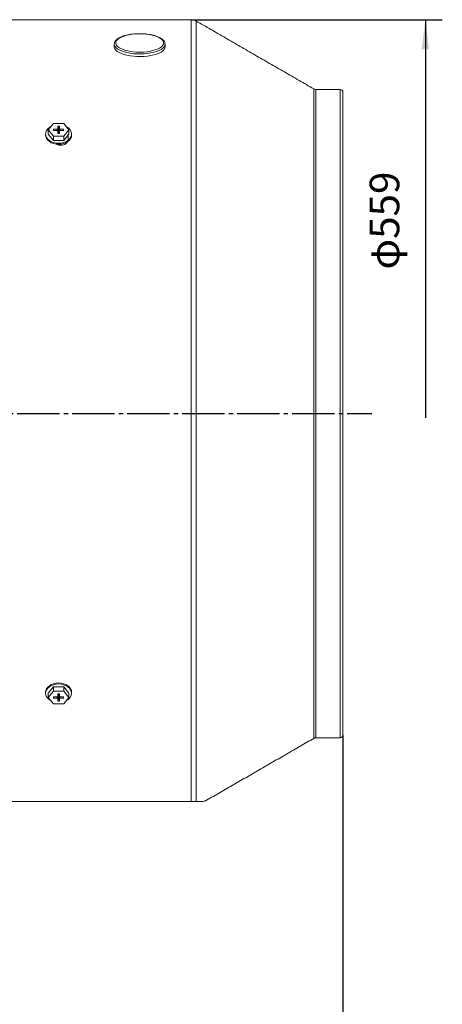
# Model space of a CAD drawing. Units: millimetres. Extents: x -1608 to 660, y -919 to 1017.
# Drawn here: x -600 to -301, y -343 to 356 of the extents above; entities that cross this region are included whole.
import ezdxf

# ---------------------------------------------------------------- set-up
doc = ezdxf.new("R2010")
doc.units = ezdxf.units.MM
doc.linetypes.add('EB_DASHDOT', pattern=[39, 30, -3, 3, -3])
doc.layers.get('0').update_dxf_attribs({"lineweight": 0})
doc.layers.add('CAXA1', color=1, linetype='EB_DASHDOT', lineweight=25)
doc.layers.add('CAXA4', color=3, linetype='Continuous', lineweight=25)
doc.styles.get("Standard").update_dxf_attribs({"font": 'txt', "bigfont": 'gbcbig.shx'})
doc.dimstyles.new('ISO-25', dxfattribs={"dimscale": 6, "dimtxt": 3.5, "dimasz": 3.5, "dimexe": 2, "dimexo": 0, "dimgap": 2, "dimtad": 1, "dimdsep": 46, "dimtxsty": 'Standard', "dimcen": 0, "dimdle": 5, "dimadec": 1, "dimazin": 0, "dimtfac": 1, "dimtdec": 3, "dimtofl": 0, "dimtmove": 0, "dimatfit": 3, "dimfxl": 0, "dimarcsym": 0})

# ---------------------------------------------------------------- blocks, each defined once
blk = doc.blocks.new('*D6')
at = {"layer": 'CAXA4', "linetype": 'Continuous', "lineweight": 25}
for points in [[(-1403.39, -441.61), (-1382.39, -438.99), (-1382.39, -444.24)], [(-371.19, -441.61), (-392.19, -438.99), (-392.19, -444.24)]]:
    blk.add_hatch(color=0, dxfattribs=at).paths.add_polyline_path(points, flags=0)
at = {"layer": 'CAXA4', "color": 0, "linetype": 'Continuous', "lineweight": 25}
for p, q in [((-1403.39, 40.53), (-1403.39, -453.61)), ((-371.19, -151.97), (-371.19, -453.61)), ((-1403.39, -441.61), (-371.19, -441.61))]:
    blk.add_line(p, q, dxfattribs=at)
at = {"layer": 'CAXA4', "color": 0, "linetype": 'Continuous', "lineweight": 25, "insert": (-916.09, -410.73), "char_height": 21, "attachment_point": 1}
blk.add_mtext('\\fFangSong_GB2312|b0|i0|p0;1035', dxfattribs=at)
blk = doc.blocks.new('CAXBLOCK1')
at = {"layer": 'CAXA4', "linetype": 'Continuous', "lineweight": 25}
blk.add_hatch(color=0, dxfattribs=at).paths.add_polyline_path([(-312.71, 355.53), (-310.08, 334.53), (-315.33, 334.53)], flags=0)
at = {"layer": 'CAXA4', "color": 0, "linetype": 'Continuous', "lineweight": 25}
for p, q in [((-478.8, 355.53), (-300.71, 355.53)), ((-312.71, 355.53), (-312.71, 73.03))]:
    blk.add_line(p, q, dxfattribs=at)
at = {"layer": 'CAXA4', "color": 0, "linetype": 'Continuous', "lineweight": 25, "insert": (-352.22, 178.28), "char_height": 21, "attachment_point": 1, "rotation": 90}
blk.add_mtext('φ559', dxfattribs=at)

msp = doc.modelspace()

# ---------------------------------------------------------------- linework, layer by layer
at = {"color": 7, "linetype": 'Continuous', "lineweight": 15}
for p, q in [((-478.8, -199.157), (-478.8, 355.525)), ((-475.3, -199.136), (-475.3, 354.588)), ((-391.884, 75.177), (-391.884, 306.427)), ((-390.384, 75.178), (-390.384, 306.025)), ((-373.188, 75.178), (-373.188, 306.025)), ((-371.188, -151.975), (-371.188, 304.025)), ((-580.148, 277.418), (-576.497, 281.868)), ((-576.497, 281.868), (-569.222, 281.857)), ((-573.466, 279.954), (-573.471, 278.189)), ((-572.266, 279.952), (-573.466, 279.954)), ((-572.905, 276.727), (-573.466, 279.954)), ((-572.829, 276.727), (-572.266, 279.952)), ((-572.271, 278.195), (-572.266, 279.952)), ((-569.222, 281.857), (-565.599, 277.396)), ((-576.524, 272.958), (-580.148, 277.418)), ((-580.148, 274.378), (-580.148, 277.418)), ((-576.524, 269.918), (-580.148, 274.378)), ((-569.25, 272.947), (-576.524, 272.958)), ((-576.524, 269.918), (-576.524, 272.958)), ((-576.472, 277.837), (-576.475, 276.989)), ((-576.475, 276.989), (-573.98, 276.985)), ((-573.987, 277.833), (-576.472, 277.837)), ((-576.325, 276.988), (-576.472, 277.837)), ((-573.987, 277.833), (-573.471, 278.189)), ((-573.819, 276.869), (-573.987, 277.833)), ((-573.476, 276.62), (-573.98, 276.985)), ((-573.476, 276.62), (-573.481, 274.863)), ((-573.481, 274.863), (-572.281, 274.861)), ((-573.069, 274.862), (-573.476, 276.62)), ((-573.471, 278.189), (-572.91, 274.963)), ((-572.91, 274.963), (-573.056, 274.862)), ((-572.905, 276.727), (-572.91, 274.963)), ((-572.829, 276.727), (-572.905, 276.727)), ((-572.834, 274.97), (-572.271, 278.195)), ((-572.834, 274.97), (-572.829, 276.727)), ((-572.685, 274.861), (-572.834, 274.97)), ((-572.276, 276.625), (-572.683, 274.861)), ((-572.281, 274.861), (-572.276, 276.625)), ((-571.76, 276.981), (-572.276, 276.625)), ((-572.271, 278.195), (-571.767, 277.83)), ((-571.767, 277.83), (-571.937, 276.859)), ((-569.272, 277.826), (-571.767, 277.83)), ((-571.76, 276.981), (-569.275, 276.978)), ((-569.42, 276.978), (-569.272, 277.826)), ((-569.275, 276.978), (-569.272, 277.826)), ((-565.599, 277.396), (-569.25, 272.947)), ((-565.599, 274.356), (-569.25, 269.906)), ((-569.25, 269.906), (-569.25, 272.947)), ((-566.188, 274.347), (-566.188, 270.073)), ((-565.599, 274.356), (-565.599, 277.396)), ((-569.25, 269.906), (-576.524, 269.918)), ((-391.884, -154.377), (-391.884, 75.177)), ((-390.384, -153.975), (-390.384, 75.178)), ((-373.188, -153.975), (-373.188, 75.178)), ((-373.138, -149.341), (-373.138, 75.195)), ((-580.148, -122.309), (-576.497, -117.86)), ((-576.497, -117.86), (-576.497, -120.9)), ((-576.497, -117.86), (-569.222, -117.871)), ((-569.222, -117.871), (-569.222, -120.912)), ((-569.222, -117.871), (-565.599, -122.331)), ((-580.148, -125.35), (-576.497, -120.9)), ((-580.148, -122.309), (-580.148, -125.35)), ((-576.524, -129.81), (-580.148, -125.35)), ((-576.497, -120.9), (-569.222, -120.912)), ((-576.472, -124.931), (-576.475, -125.779)), ((-576.327, -124.931), (-576.475, -125.779)), ((-573.987, -124.935), (-576.472, -124.931)), ((-573.987, -124.935), (-573.471, -124.579)), ((-573.98, -125.783), (-573.81, -124.813)), ((-572.918, -124.68), (-573.481, -127.905)), ((-572.912, -122.923), (-573.476, -126.148)), ((-573.466, -122.814), (-573.471, -124.579)), ((-573.471, -124.579), (-573.064, -122.815)), ((-572.266, -122.816), (-573.466, -122.814)), ((-573.062, -122.815), (-572.912, -122.923)), ((-572.912, -122.923), (-572.918, -124.68)), ((-572.918, -124.68), (-572.842, -124.68)), ((-572.842, -124.68), (-572.837, -122.916)), ((-572.842, -124.68), (-572.281, -127.907)), ((-572.837, -122.916), (-572.691, -122.815)), ((-572.276, -126.143), (-572.837, -122.916)), ((-572.678, -122.815), (-572.271, -124.573)), ((-572.271, -124.573), (-572.266, -122.816)), ((-572.271, -124.573), (-571.767, -124.938)), ((-571.928, -124.822), (-571.76, -125.787)), ((-569.272, -124.942), (-571.767, -124.938)), ((-569.422, -124.942), (-569.275, -125.791)), ((-569.275, -125.791), (-569.272, -124.942)), ((-565.599, -125.372), (-569.25, -129.821)), ((-569.222, -120.912), (-565.599, -125.372)), ((-565.599, -122.331), (-565.599, -125.372)), ((-569.25, -129.821), (-576.524, -129.81)), ((-576.475, -125.779), (-573.98, -125.783)), ((-573.476, -126.148), (-573.98, -125.783)), ((-573.476, -126.148), (-573.481, -127.905)), ((-573.481, -127.905), (-572.281, -127.907)), ((-572.281, -127.907), (-572.276, -126.143)), ((-571.76, -125.787), (-572.276, -126.143)), ((-571.76, -125.787), (-569.275, -125.791)), ((-478.8, -199.157), (-608.887, -199.157))]:
    msp.add_line(p, q, dxfattribs=at)
for points in [[(-498.373, 339.023), (-498.554, 339.971), (-499.094, 340.898), (-499.98, 341.785), (-501.195, 342.613), (-502.712, 343.365), (-504.499, 344.024), (-506.517, 344.576), (-508.724, 345.011), (-511.073, 345.317), (-513.514, 345.49), (-515.994, 345.525), (-518.461, 345.421), (-520.862, 345.18), (-523.146, 344.809), (-525.265, 344.314), (-527.172, 343.707), (-528.828, 342.999), (-530.198, 342.207), (-531.251, 341.347), (-531.966, 340.438), (-532.328, 339.498), (-532.328, 338.548), (-531.966, 337.609), (-531.251, 336.699), (-530.198, 335.839), (-528.828, 335.047), (-527.172, 334.34), (-525.265, 333.732), (-524.921, 333.641)], [(-533.373, 338.139), (-533.329, 337.619), (-532.98, 336.667), (-532.287, 335.743), (-531.266, 334.866), (-529.935, 334.051), (-528.321, 333.314), (-526.455, 332.671), (-524.373, 332.134), (-522.116, 331.713), (-519.728, 331.416), (-517.254, 331.249), (-514.745, 331.215), (-512.247, 331.316), (-509.811, 331.548), (-507.482, 331.908), (-505.307, 332.389), (-503.329, 332.98), (-501.584, 333.672), (-500.108, 334.449), (-498.929, 335.298), (-498.07, 336.201), (-497.548, 337.141), (-497.373, 338.099), (-497.373, 338.099)], [(-533.373, 336.252), (-533.329, 335.771), (-532.98, 334.819), (-532.287, 333.896), (-531.266, 333.018), (-529.935, 332.203), (-528.321, 331.467), (-526.455, 330.824), (-524.373, 330.286), (-522.116, 329.865), (-519.728, 329.568), (-517.254, 329.401), (-514.745, 329.368), (-512.247, 329.468), (-509.811, 329.7), (-507.482, 330.06), (-505.307, 330.541), (-503.329, 331.133), (-501.584, 331.824), (-500.108, 332.601), (-498.929, 333.45), (-498.07, 334.353), (-497.548, 335.293), (-497.373, 336.252)], [(-505.281, 333.788), (-504.499, 334.023), (-502.712, 334.682), (-501.195, 335.434), (-499.98, 336.262), (-499.094, 337.149), (-498.554, 338.076), (-498.373, 339.023)], [(-563.623, 274.367), (-563.801, 273.091), (-564.328, 271.864), (-565.182, 270.733), (-566.333, 269.742), (-567.734, 268.928), (-569.334, 268.324), (-571.069, 267.952), (-572.873, 267.826), (-574.678, 267.952), (-576.413, 268.324), (-578.012, 268.928), (-579.414, 269.742), (-580.565, 270.733), (-581.419, 271.864), (-581.946, 273.091), (-582.123, 274.367), (-581.946, 275.643), (-581.419, 276.87), (-580.565, 278.001), (-579.414, 278.992), (-578.31, 279.659)], [(-563.623, 273.66), (-563.801, 272.384), (-564.328, 271.157), (-565.182, 270.026), (-566.333, 269.035), (-567.734, 268.221), (-569.334, 267.617), (-571.069, 267.245), (-572.873, 267.119), (-574.678, 267.245), (-576.413, 267.617), (-578.012, 268.221), (-579.414, 269.035), (-580.565, 270.026), (-581.419, 271.157), (-581.946, 272.384), (-582.123, 273.66)], [(-582.123, -121.613), (-581.946, -120.337), (-581.419, -119.11), (-580.565, -117.979), (-579.414, -116.988), (-578.012, -116.175), (-576.413, -115.57), (-574.678, -115.198), (-572.873, -115.072), (-571.069, -115.198), (-569.334, -115.57), (-567.734, -116.175), (-566.333, -116.988), (-565.182, -117.979), (-564.328, -119.11), (-563.801, -120.337), (-563.623, -121.613)], [(-578.304, -127.615), (-579.414, -126.945), (-580.565, -125.954), (-581.419, -124.823), (-581.946, -123.596), (-582.123, -122.32), (-581.946, -121.044), (-581.419, -119.817), (-580.565, -118.686), (-579.414, -117.695), (-578.012, -116.882), (-576.413, -116.277), (-574.678, -115.905), (-572.873, -115.779), (-571.069, -115.905), (-569.334, -116.277), (-567.734, -116.882), (-566.333, -117.695), (-565.182, -118.686), (-564.328, -119.817), (-563.801, -121.044), (-563.623, -122.32), (-563.623, -122.32)]]:
    msp.add_lwpolyline(points, dxfattribs=at)
for centre, radius, start, end in [((-478.8, 348.525), 7, 60, 90), ((-515.392, 372.545), 40.054, 256.23709, 284.621192), ((-390.384, 309.025), 3, 240, 270), ((-373.188, 304.025), 2, 0, 90), ((-569.84, 273.907), 6.234, 4.230788, 67.324082), ((-569.952, -121.78), 6.351, 293.272826, 355.122044), ((-373.188, -151.975), 2, 270, 0), ((-390.384, -156.975), 3, 90, 120)]:
    msp.add_arc(centre, radius, start, end, dxfattribs=at)
for points in [[(-478.8, 355.525), (-621.188, 355.525)], [(-391.884, 306.427), (-475.3, 354.588)], [(-533.373, 338.099), (-533.373, 336.252)], [(-497.373, 336.252), (-497.373, 338.099)], [(-373.188, 306.025), (-390.384, 306.025)], [(-582.123, 274.367), (-582.123, 273.66)], [(-563.623, 273.66), (-563.623, 274.367)], [(-582.123, -121.613), (-582.123, -122.32)], [(-563.623, -122.32), (-563.623, -121.613)], [(-469.134, -198.977), (-391.884, -154.377)], [(-390.384, -153.975), (-373.188, -153.975)]]:
    msp.add_open_spline(points, degree=1, dxfattribs=at)
for points, knots in [([(-497.373, 338.099), (-497.385, 338.317), (-497.417, 338.884), (-497.735, 339.774), (-498.364, 340.729), (-499.281, 341.631), (-500.493, 342.477), (-501.985, 343.247), (-503.716, 343.923), (-505.645, 344.494), (-507.736, 344.953), (-509.954, 345.296), (-512.263, 345.519), (-514.624, 345.619), (-516.997, 345.597), (-519.341, 345.451), (-521.616, 345.184), (-523.785, 344.799), (-525.811, 344.302), (-527.661, 343.698), (-529.307, 342.99), (-530.724, 342.181), (-531.881, 341.269), (-532.719, 340.297), (-533.198, 339.288), (-533.404, 338.566), (-533.361, 338.193), (-533.356, 338.152)], [0, 0, 0, 0, 0.984444, 2.5663729, 4.1833771, 5.8984848, 7.7025471, 9.5419159, 11.3744132, 13.1943649, 15.003893, 16.8060557, 18.603424, 20.3980379, 22.1915497, 23.9854076, 25.7807184, 27.5791696, 29.3827526, 31.1941406, 33.0167717, 34.8547245, 36.7103253, 38.5682939, 40.1467204, 41.6597545, 41.8477402, 41.8477402, 41.8477402, 41.8477402]), ([(-566.443, 268.991), (-566.452, 268.953), (-566.547, 268.516), (-567.245, 267.775), (-568.477, 266.939), (-570.075, 266.462), (-571.77, 266.405), (-573.294, 266.694), (-574.048, 267.141), (-574.365, 267.329)], [0, 0, 0, 0, 0.1454665, 1.6949021, 3.2445575, 4.7940277, 6.3427914, 7.8910646, 9.011865, 9.011865, 9.011865, 9.011865]), ([(-478.8, -199.157), (-478.795, -199.157), (-478.644, -199.157), (-478.296, -199.157), (-477.695, -199.155), (-476.981, -199.152), (-476.298, -199.147), (-475.738, -199.142), (-475.442, -199.138), (-475.3, -199.136)], [0, 0, 0, 0, 0.0079137, 0.2303878, 0.5297463, 1.0610736, 1.8922079, 2.7273883, 3.5000981, 3.5000981, 3.5000981, 3.5000981]), ([(-475.3, -199.136), (-474.327, -199.122), (-472.375, -199.095), (-470.347, -199.049), (-469.202, -199.009), (-469.269, -198.984), (-469.29, -198.977)], [0, 0, 0, 0, 1.607117, 3.2215332, 5.1539372, 6.0253292, 6.0253292, 6.0253292, 6.0253292])]:
    msp.add_open_spline(points, degree=3, knots=knots, dxfattribs=at)
at = {"layer": 'CAXA1', "linetype": 'EB_DASHDOT', "lineweight": 25}
msp.add_line((-1421.156, 76.025), (-350.717, 76.025), dxfattribs=at)

# ---------------------------------------------------------------- block references
at = {"layer": 'CAXA4', "linetype": 'Continuous', "lineweight": 25}
msp.add_blockref('CAXBLOCK1', (0, 0), dxfattribs=at)

# ---------------------------------------------------------------- dimensions: what is measured, and where the dimension line sits
dim = msp.add_linear_dim(base=(-887.288, -425.112), p1=(-1403.387, 40.525), p2=(-371.188, -151.975), angle=180, text='1035', dimstyle='ISO-25', dxfattribs=at)
dim.commit()
dim.dimension.update_dxf_attribs({"geometry": '*D6', "text_midpoint": (-887.288, -413.112)})

doc.saveas('drawing.dxf')
